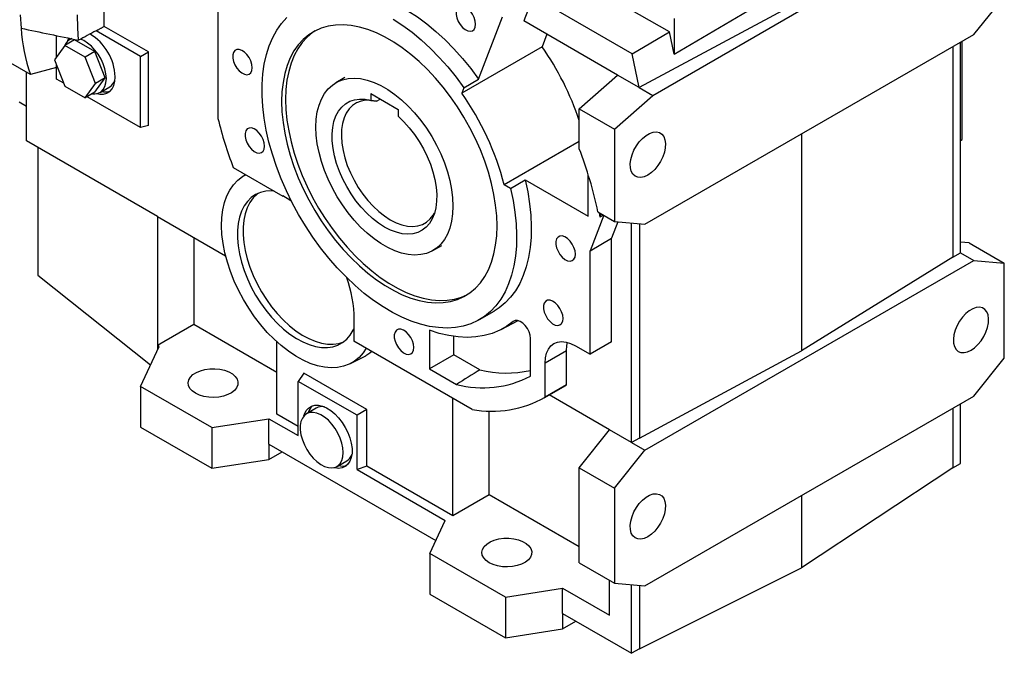
# Model space of a CAD drawing. Extents: x 278 to 3130, y -424 to 1634.
# Drawn here: x 2483 to 2838, y 253 to 482 of the extents above; entities that cross this region are included whole.
import ezdxf

# ---------------------------------------------------------------- set-up
doc = ezdxf.new("R2010")
doc.units = 0
doc.header["$MEASUREMENT"] = 0

msp = doc.modelspace()

# ---------------------------------------------------------------- linework, layer by layer
at = {"color": 7, "linetype": 'Continuous', "lineweight": -3}
for p, q in [((2711.12, 454.27), (2824.26, 519.58)), ((2717.18, 477.18), (2677.45, 500.12)), ((2554.14, 496.9), (2554.14, 445.9)), ((2718.82, 469.15), (2763.44, 495.47)), ((2703.74, 469.31), (2665.24, 491.54)), ((2667.52, 488.75), (2664.58, 481.13)), ((2764.86, 488.56), (2706.25, 457.08)), ((2827.08, 476.3), (2838.04, 489.94)), ((2648.24, 460.1), (2656.91, 482.62)), ((2698.39, 461.61), (2664.58, 481.13)), ((2718.82, 482.07), (2718.82, 469.15)), ((2526.21, 468.33), (2510.16, 477.6)), ((2529.04, 469.97), (2513.09, 479.18)), ((2703.74, 469.31), (2717.18, 477.18)), ((2718.82, 469.15), (2717.18, 477.18)), ((2495.81, 467.96), (2495.81, 475.85)), ((2502.38, 474.33), (2498.85, 472.29)), ((2501.15, 474.73), (2500.56, 474.39)), ((2509.73, 470.09), (2502.38, 474.33)), ((2672.91, 476.33), (2671.17, 471.82)), ((2708.29, 407.72), (2827.08, 476.3)), ((2822.28, 397.42), (2822.28, 473.53)), ((2822.84, 438.33), (2822.84, 473.85)), ((2486.42, 461.83), (2468.75, 472.03)), ((2498.85, 472.29), (2495.17, 467.06)), ((2506.2, 468.05), (2498.85, 472.29)), ((2509.73, 470.09), (2506.2, 468.05)), ((2513.41, 460.62), (2509.73, 470.09)), ((2526.21, 468.33), (2529.04, 469.97)), ((2529.04, 443.37), (2529.04, 469.97)), ((2671.17, 471.82), (2642.18, 455.08)), ((2706.25, 457.08), (2703.74, 469.31)), ((2819.45, 471.9), (2819.45, 395.79)), ((2495.17, 467.06), (2498.85, 457.59)), ((2509.87, 458.58), (2506.2, 468.05)), ((2526.21, 442.61), (2526.21, 468.33)), ((2485.05, 437.79), (2485.05, 462.62)), ((2495.81, 464.34), (2486.42, 461.83)), ((2495.81, 464.34), (2495.81, 465.44)), ((2495.81, 460.17), (2495.81, 464.34)), ((2498.44, 458.65), (2495.81, 460.17)), ((2506.2, 453.35), (2509.87, 458.58)), ((2509.73, 455.39), (2513.41, 460.62)), ((2513.41, 460.62), (2509.87, 458.58)), ((2599.93, 460.69), (2596.75, 458.85)), ((2642.93, 457.04), (2648.24, 460.1)), ((2684.6, 449.39), (2698.39, 461.61)), ((2706.25, 457.08), (2698.39, 461.61)), ((2498.85, 457.59), (2506.2, 453.35)), ((2509.73, 455.39), (2506.2, 453.35)), ((2511.56, 455.34), (2515.09, 457.38)), ((2642.93, 457.04), (2642.18, 455.08)), ((2706.25, 457.08), (2711.12, 454.27)), ((2482.37, 451.94), (2485.05, 450.39)), ((2526.21, 442.61), (2506.9, 453.76)), ((2609.3, 454.91), (2619.2, 449.2)), ((2609.3, 454.91), (2609.3, 452.46)), ((2611.42, 452.22), (2612.69, 452.95)), ((2697.33, 442.04), (2711.12, 454.27)), ((2619.2, 449.2), (2619.2, 446.75)), ((2684.6, 449.39), (2697.33, 442.04)), ((2684.6, 435), (2684.6, 449.39)), ((2529.04, 443.37), (2526.21, 442.61)), ((2697.33, 442.04), (2697.33, 408.7)), ((2532.36, 410.48), (2485.05, 437.79)), ((2684.6, 437.58), (2657.51, 421.94)), ((2764.86, 440.38), (2764.86, 361.99)), ((2822.28, 438.01), (2822.84, 438.33)), ((2489.06, 435.48), (2489.06, 389.27)), ((2559.68, 428.2), (2577.54, 417.88)), ((2564.14, 425.62), (2563.06, 424.93)), ((2659.75, 420.64), (2665.05, 423.71)), ((2665.05, 423.71), (2687.78, 410.58)), ((2687.78, 410.58), (2687.78, 425.74)), ((2659.75, 420.64), (2657.51, 421.94)), ((2577.54, 417.88), (2577.54, 418.09)), ((2577.54, 417.88), (2577.73, 417.98)), ((2532.36, 410.48), (2556.91, 396.31)), ((2532.36, 410.48), (2532.36, 363.94)), ((2693.43, 410.96), (2688.49, 398.15)), ((2691.34, 412.16), (2697.33, 408.7)), ((2691.75, 411.92), (2692.07, 410.29)), ((2692.53, 411.48), (2692.07, 410.29)), ((2693.33, 411.01), (2692.07, 410.29)), ((2698.56, 408.59), (2696.27, 402.64)), ((2697.33, 408.7), (2708.29, 407.72)), ((2703.49, 328.84), (2703.49, 408.15)), ((2706.32, 407.9), (2706.32, 330.48)), ((2545.44, 402.93), (2545.44, 371.49)), ((2688.49, 398.15), (2696.27, 402.64)), ((2696.27, 365.26), (2696.27, 402.64)), ((2631.74, 398.23), (2634.93, 400.06)), ((2688.49, 360.77), (2688.49, 398.15)), ((2825.32, 401.02), (2822.28, 401.29)), ((2825.32, 401.02), (2838.04, 393.67)), ((2708.29, 326.07), (2827.08, 394.65)), ((2819.45, 395.79), (2764.86, 361.99)), ((2819.45, 395.79), (2822.28, 397.42)), ((2822.28, 397.42), (2827.08, 394.65)), ((2827.08, 394.65), (2838.04, 393.67)), ((2838.04, 359.29), (2838.04, 393.67)), ((2489.06, 389.27), (2529.81, 356.89)), ((2603.37, 373.58), (2603.18, 373.47)), ((2603.18, 373.47), (2603.18, 365.52)), ((2603.37, 373.36), (2603.18, 373.47)), ((2648.51, 373.27), (2653.81, 376.33)), ((2545.44, 371.49), (2532.36, 363.94)), ((2575.35, 354.22), (2545.44, 371.49)), ((2656.45, 369.71), (2662.57, 372.9)), ((2661.4, 372.93), (2660.77, 372.6)), ((2630.56, 369.41), (2630.56, 355.49)), ((2639.34, 360.56), (2639.34, 367.17)), ((2666.96, 352.82), (2666.96, 366.48)), ((2526.2, 349.13), (2532.93, 363.61)), ((2532.93, 363.61), (2532.36, 363.94)), ((2532.36, 363.94), (2532.36, 362.39)), ((2575.35, 339.12), (2575.35, 365.29)), ((2645.92, 340.85), (2603.18, 365.52)), ((2683.19, 363.83), (2688.49, 360.77)), ((2696.27, 365.26), (2688.49, 360.77)), ((2602.04, 357.4), (2607.47, 360.23)), ((2639.34, 360.56), (2630.56, 355.49)), ((2648.72, 355.14), (2639.34, 360.56)), ((2680.01, 361.99), (2672.23, 357.5)), ((2680.01, 349.69), (2680.01, 361.99)), ((2706.32, 330.48), (2764.86, 361.99)), ((2827.08, 345.66), (2838.04, 359.29)), ((2630.56, 355.49), (2640.28, 349.87)), ((2672.23, 345.2), (2672.23, 357.5)), ((2585.2, 353.91), (2583.13, 350.96)), ((2607.93, 340.79), (2585.2, 353.91)), ((2551.89, 334.3), (2526.2, 349.13)), ((2526.2, 349.13), (2526.2, 334.43)), ((2583.13, 331.37), (2583.13, 350.96)), ((2604.35, 338.72), (2583.13, 350.96)), ((2671.9, 345), (2679.68, 349.49)), ((2680.01, 349.69), (2672.23, 345.2)), ((2680.01, 349.69), (2679.68, 349.49)), ((2639, 344.84), (2638.99, 344.84)), ((2638.99, 302.38), (2638.99, 344.84)), ((2639, 344.84), (2638.99, 344.84)), ((2695.56, 333.42), (2673.7, 346.04)), ((2708.29, 277.08), (2827.08, 345.66)), ((2589.65, 341.3), (2586.12, 339.26)), ((2822.28, 321.31), (2822.28, 342.88)), ((2583.13, 334.63), (2575.35, 339.12)), ((2607.93, 340.79), (2604.35, 338.72)), ((2604.35, 319.12), (2604.35, 338.72)), ((2607.93, 320.31), (2607.93, 340.79)), ((2652.08, 309.93), (2652.08, 340.28)), ((2819.45, 341.25), (2819.45, 319.68)), ((2526.2, 334.43), (2551.89, 319.6)), ((2551.89, 334.3), (2572.53, 337.49)), ((2551.89, 334.3), (2551.89, 319.6)), ((2572.53, 328.34), (2572.53, 337.49)), ((2572.53, 337.49), (2583.13, 331.37)), ((2684.6, 319.78), (2695.56, 333.42)), ((2703.49, 328.84), (2695.56, 333.42)), ((2572.53, 328.34), (2632.82, 293.53)), ((2572.53, 328.34), (2572.53, 322.79)), ((2706.32, 330.48), (2703.49, 328.84)), ((2703.49, 328.84), (2708.29, 326.07)), ((2572.53, 322.79), (2577.33, 325.56)), ((2697.33, 312.44), (2708.29, 326.07)), ((2551.89, 319.6), (2572.53, 322.79)), ((2597.12, 320.21), (2600.65, 322.25)), ((2607.93, 320.31), (2604.35, 319.12)), ((2638.99, 302.38), (2607.93, 320.31)), ((2819.45, 319.68), (2822.28, 321.31)), ((2604.35, 319.12), (2636.17, 300.75)), ((2684.6, 319.78), (2697.33, 312.44)), ((2684.6, 285.4), (2684.6, 319.78)), ((2819.45, 319.68), (2764.86, 283.6)), ((2652.08, 309.93), (2638.99, 302.38)), ((2684.6, 291.16), (2652.08, 309.93)), ((2697.33, 312.44), (2697.33, 278.06)), ((2764.86, 309.73), (2764.86, 283.6)), ((2630.64, 288.84), (2636.17, 300.75)), ((2657.96, 273.07), (2630.64, 288.84)), ((2630.64, 288.84), (2630.64, 274.14)), ((2684.6, 285.4), (2697.33, 278.06)), ((2706.32, 254.37), (2764.86, 283.6)), ((2695.56, 266.46), (2695.56, 279.08)), ((2697.33, 278.06), (2708.29, 277.08)), ((2703.49, 252.74), (2703.49, 277.51)), ((2630.64, 274.14), (2657.96, 258.37)), ((2657.96, 273.07), (2678.59, 276.26)), ((2678.59, 267.11), (2678.59, 276.26)), ((2678.59, 276.26), (2695.56, 266.46)), ((2706.32, 277.25), (2706.32, 254.37)), ((2657.96, 273.07), (2657.96, 258.37)), ((2678.59, 267.11), (2703.49, 252.74)), ((2678.59, 267.11), (2678.59, 261.56)), ((2678.59, 261.56), (2683.4, 264.33)), ((2657.96, 258.37), (2678.59, 261.56)), ((2706.32, 254.37), (2703.49, 252.74))]:
    msp.add_line(p, q, dxfattribs=at)
at = {"color": 7, "linetype": 'Continuous', "lineweight": -3, "flags": 128}
for points in [[(2588.82, 488.91), (2591.26, 490.13), (2593.93, 491.06), (2596.75, 491.66), (2599.7, 491.94), (2602.78, 491.89), (2605.95, 491.51), (2609.21, 490.81), (2612.54, 489.79), (2615.91, 488.45), (2619.32, 486.8), (2622.74, 484.85), (2626.14, 482.62), (2629.53, 480.1), (2632.86, 477.33), (2636.14, 474.31), (2639.33, 471.05), (2642.42, 467.59), (2645.39, 463.93), (2648.24, 460.1)], [(2647.18, 479.93), (2647.05, 481.11), (2646.66, 482.35), (2646.05, 483.56), (2645.27, 484.66), (2644.36, 485.55), (2643.4, 486.18), (2642.46, 486.5), (2641.6, 486.48), (2640.9, 486.13), (2640.4, 485.47), (2640.14, 484.55), (2640.14, 483.44), (2640.4, 482.22), (2640.9, 480.98), (2641.6, 479.81), (2642.46, 478.81), (2643.4, 478.04), (2644.36, 477.56), (2645.27, 477.41), (2646.05, 477.59), (2646.66, 478.11), (2647.05, 478.9), (2647.18, 479.93)], [(2482.76, 483.32), (2483.04, 478.52)], [(2503.8, 474.18), (2503.51, 478.7), (2503.48, 483.39)], [(2659.75, 420.64), (2660.68, 416.31), (2661.36, 412.05), (2661.79, 407.89), (2661.97, 403.84), (2661.9, 399.94), (2661.57, 396.21), (2660.99, 392.65), (2660.16, 389.3), (2659.09, 386.18), (2657.78, 383.29), (2656.24, 380.66), (2654.47, 378.3), (2652.5, 376.22), (2650.32, 374.43), (2647.95, 372.95), (2645.41, 371.79), (2642.7, 370.94), (2639.85, 370.42), (2636.86, 370.22), (2633.76, 370.36), (2630.56, 370.81), (2627.29, 371.6), (2623.94, 372.7), (2620.56, 374.12), (2617.15, 375.85), (2613.73, 377.87), (2610.33, 380.17), (2606.96, 382.75), (2603.63, 385.59), (2600.38, 388.67), (2597.21, 391.98), (2594.15, 395.5), (2591.21, 399.2), (2588.4, 403.07), (2585.75, 407.09), (2583.26, 411.23), (2580.96, 415.47), (2578.85, 419.79), (2576.94, 424.17), (2575.25, 428.57), (2573.79, 432.98), (2572.55, 437.37), (2571.56, 441.72), (2570.82, 446), (2570.32, 450.19), (2570.08, 454.27), (2570.09, 458.21), (2570.35, 461.99), (2570.87, 465.59), (2571.64, 468.99), (2572.65, 472.18), (2573.9, 475.13), (2575.38, 477.82), (2577.09, 480.26), (2579.01, 482.41)], [(2617.43, 481.79), (2620.84, 479.55), (2624.22, 477.04), (2627.56, 474.27), (2630.83, 471.25), (2634.02, 467.99), (2637.12, 464.53), (2640.09, 460.87), (2642.93, 457.04)], [(2654.9, 407.11), (2654.78, 410.8), (2654.4, 414.6), (2653.77, 418.51), (2652.9, 422.49), (2651.79, 426.51), (2650.45, 430.55), (2648.88, 434.59), (2647.1, 438.59), (2645.12, 442.54), (2642.95, 446.4), (2640.61, 450.15), (2638.11, 453.77), (2635.46, 457.23), (2632.69, 460.51), (2629.8, 463.59), (2626.83, 466.45), (2623.79, 469.07), (2620.7, 471.44), (2617.58, 473.53), (2614.45, 475.34), (2611.33, 476.85), (2608.23, 478.05), (2605.19, 478.94), (2602.22, 479.51), (2599.34, 479.76), (2596.57, 479.68), (2593.92, 479.27), (2591.42, 478.55), (2589.07, 477.5), (2586.9, 476.15), (2584.92, 474.49), (2583.14, 472.54), (2581.58, 470.31), (2580.23, 467.82), (2579.12, 465.08), (2578.25, 462.11), (2577.63, 458.92), (2577.25, 455.55), (2577.12, 452.01), (2577.25, 448.32), (2577.63, 444.52), (2578.25, 440.61), (2579.12, 436.63), (2580.23, 432.61), (2581.58, 428.57), (2583.14, 424.53), (2584.92, 420.53), (2586.9, 416.58), (2589.07, 412.72), (2591.42, 408.97), (2593.92, 405.35), (2596.57, 401.89), (2599.34, 398.61), (2602.22, 395.53), (2605.19, 392.67), (2608.23, 390.05), (2611.33, 387.68), (2614.45, 385.59), (2617.58, 383.78), (2620.7, 382.27), (2623.79, 381.07), (2626.83, 380.18), (2629.8, 379.61), (2632.69, 379.36), (2635.46, 379.44), (2638.11, 379.85), (2640.61, 380.57), (2642.95, 381.62), (2645.12, 382.97), (2647.1, 384.63), (2648.88, 386.58), (2650.45, 388.81), (2651.79, 391.3), (2652.9, 394.04), (2653.77, 397.01), (2654.4, 400.2), (2654.78, 403.57), (2654.9, 407.11)], [(2589.23, 477.59), (2588.32, 476.96), (2586.34, 475.3), (2584.56, 473.35), (2582.99, 471.13), (2581.65, 468.63), (2580.54, 465.89), (2579.67, 462.92), (2579.04, 459.74), (2578.66, 456.37), (2578.54, 452.83), (2578.66, 449.14), (2579.04, 445.33), (2579.67, 441.43), (2580.54, 437.45), (2581.65, 433.43), (2582.99, 429.39), (2584.56, 425.35), (2586.34, 421.35), (2588.32, 417.4), (2590.49, 413.54), (2592.83, 409.79), (2595.33, 406.17), (2597.98, 402.71), (2600.76, 399.43), (2603.64, 396.35), (2606.61, 393.49), (2609.65, 390.87), (2612.74, 388.5), (2615.86, 386.41), (2618.99, 384.6), (2622.12, 383.09), (2625.21, 381.88), (2628.25, 380.99), (2631.22, 380.42), (2634.1, 380.18), (2636.87, 380.26), (2639.52, 380.66), (2642.02, 381.39), (2644.21, 382.35)], [(2500.14, 474.97), (2500.13, 474.94), (2499.64, 473.64)], [(2513.84, 460.37), (2513.71, 462.05), (2513.34, 463.82), (2512.74, 465.62), (2511.92, 467.39), (2510.91, 469.09), (2509.74, 470.64), (2508.46, 472.02), (2507.1, 473.16), (2505.71, 474.04), (2504.49, 474.57)], [(2566.52, 464.26), (2566.38, 465.43), (2566, 466.68), (2565.39, 467.89), (2564.61, 468.98), (2563.7, 469.88), (2562.74, 470.51), (2561.8, 470.83), (2560.94, 470.81), (2560.24, 470.46), (2559.74, 469.8), (2559.48, 468.88), (2559.48, 467.76), (2559.74, 466.54), (2560.24, 465.31), (2560.94, 464.14), (2561.8, 463.13), (2562.74, 462.36), (2563.7, 461.89), (2564.61, 461.73), (2565.39, 461.92), (2566, 462.43), (2566.38, 463.23), (2566.52, 464.26)], [(2508.83, 454.87), (2509.74, 454.83), (2510.91, 455.04), (2511.92, 455.57), (2512.74, 456.4), (2513.34, 457.5), (2513.71, 458.84), (2513.84, 460.37)], [(2510.45, 454.91), (2511.48, 454.71), (2512.81, 454.72), (2514.02, 455.05), (2515.06, 455.71), (2515.9, 456.66), (2516.51, 457.88), (2516.89, 459.33), (2517.02, 460.99)], [(2638.99, 414.25), (2638.87, 411.43), (2638.49, 408.79), (2637.86, 406.35), (2636.99, 404.14), (2635.88, 402.18), (2634.56, 400.49), (2633.02, 399.08), (2631.3, 397.98), (2629.39, 397.19), (2627.34, 396.73), (2625.14, 396.59), (2622.84, 396.78), (2620.45, 397.29), (2617.99, 398.13), (2615.5, 399.27), (2612.99, 400.72), (2610.5, 402.45), (2608.04, 404.45), (2605.65, 406.7), (2603.35, 409.17), (2601.15, 411.84), (2599.1, 414.69), (2597.19, 417.67), (2595.47, 420.76), (2593.93, 423.94), (2592.61, 427.16), (2591.5, 430.4), (2590.63, 433.62), (2590, 436.78), (2589.62, 439.86), (2589.5, 442.83), (2589.62, 445.64), (2590, 448.29), (2590.63, 450.73), (2591.5, 452.94), (2592.61, 454.9), (2593.93, 456.59), (2595.47, 458), (2597.19, 459.1), (2599.1, 459.88), (2601.15, 460.35), (2603.35, 460.49), (2605.65, 460.3), (2608.04, 459.79), (2610.5, 458.95), (2612.99, 457.81), (2615.5, 456.36), (2617.99, 454.63), (2620.45, 452.62), (2622.84, 450.38), (2625.14, 447.91), (2627.34, 445.24), (2629.39, 442.39), (2631.3, 439.41), (2633.02, 436.31), (2634.56, 433.14), (2635.88, 429.92), (2636.99, 426.68), (2637.86, 423.46), (2638.49, 420.3), (2638.87, 417.22), (2638.99, 414.25)], [(2619.2, 446.75), (2621.26, 444.76), (2623.23, 442.56), (2625.08, 440.18), (2626.78, 437.64), (2628.32, 434.98), (2629.68, 432.23), (2630.83, 429.44), (2631.76, 426.63), (2632.46, 423.85), (2632.92, 421.13), (2633.13, 418.51), (2633.09, 416.02), (2632.81, 413.7), (2632.28, 411.57), (2631.5, 409.67), (2630.5, 408.02), (2629.29, 406.64), (2627.88, 405.55), (2626.28, 404.76), (2624.53, 404.29), (2622.64, 404.14), (2620.64, 404.31), (2618.56, 404.8), (2616.42, 405.6), (2614.25, 406.71), (2612.08, 408.11), (2609.93, 409.78), (2607.85, 411.69), (2605.85, 413.83), (2603.96, 416.16), (2602.21, 418.66), (2600.61, 421.29), (2599.2, 424.01), (2597.99, 426.79), (2596.99, 429.6), (2596.22, 432.39), (2595.68, 435.13), (2595.4, 437.79), (2595.36, 440.32), (2595.57, 442.69), (2596.03, 444.88), (2596.73, 446.86), (2597.66, 448.59), (2598.81, 450.05), (2600.17, 451.23), (2601.71, 452.11), (2603.41, 452.68), (2605.26, 452.93), (2607.23, 452.86), (2609.3, 452.46)], [(2608.82, 452.58), (2607.55, 452.55), (2605.8, 452.23), (2604.19, 451.59), (2602.75, 450.64), (2601.51, 449.4), (2600.48, 447.88), (2599.67, 446.1), (2599.1, 444.1), (2598.77, 441.88), (2598.69, 439.5), (2598.87, 436.98), (2599.29, 434.36), (2599.95, 431.67), (2600.85, 428.95), (2601.96, 426.25), (2603.28, 423.6), (2604.78, 421.03), (2606.45, 418.59), (2608.26, 416.3), (2610.19, 414.21), (2612.2, 412.33), (2614.27, 410.71), (2616.37, 409.35), (2618.47, 408.28), (2620.54, 407.52), (2622.55, 407.07), (2624.47, 406.94), (2626.28, 407.14), (2627.95, 407.66), (2629.45, 408.49), (2630.77, 409.62), (2631.89, 411.03), (2632.35, 411.82)], [(2570.96, 435.91), (2570.83, 437.09), (2570.44, 438.33), (2569.83, 439.55), (2569.05, 440.64), (2568.14, 441.54), (2567.18, 442.17), (2566.24, 442.49), (2565.38, 442.47), (2564.68, 442.12), (2564.18, 441.45), (2563.92, 440.53), (2563.92, 439.42), (2564.18, 438.2), (2564.68, 436.96), (2565.38, 435.8), (2566.24, 434.79), (2567.18, 434.02), (2568.14, 433.54), (2569.05, 433.39), (2569.83, 433.58), (2570.44, 434.09), (2570.83, 434.89), (2570.96, 435.91)], [(2709.35, 425.48), (2708.07, 424.89), (2706.84, 424.63), (2705.72, 424.7), (2704.74, 425.11), (2703.95, 425.83), (2703.38, 426.83), (2703.06, 428.09), (2703, 429.54), (2703.19, 431.12), (2703.64, 432.77), (2704.32, 434.43), (2705.21, 436.02), (2706.26, 437.47), (2707.45, 438.74), (2708.71, 439.77), (2710, 440.52), (2711.26, 440.94), (2712.44, 441.04), (2713.5, 440.8), (2714.38, 440.24), (2715.06, 439.37), (2715.51, 438.23), (2715.71, 436.87), (2715.64, 435.35), (2715.32, 433.73), (2714.75, 432.06), (2713.96, 430.43), (2712.99, 428.9), (2711.86, 427.53), (2710.63, 426.37), (2709.35, 425.48)], [(2607.68, 362.92), (2606.59, 361.28), (2605.11, 359.61), (2603.43, 358.23), (2601.56, 357.16), (2599.52, 356.4), (2597.33, 355.96), (2595.01, 355.84), (2592.57, 356.05), (2590.05, 356.59), (2587.47, 357.45), (2584.85, 358.62), (2582.21, 360.09), (2579.57, 361.84), (2576.97, 363.87), (2574.43, 366.15), (2571.96, 368.67), (2569.59, 371.39), (2567.35, 374.3), (2565.25, 377.36), (2563.32, 380.55), (2561.56, 383.85), (2560.01, 387.21), (2558.66, 390.61), (2557.54, 394.02), (2556.65, 397.4), (2556, 400.73), (2555.6, 403.98), (2555.45, 407.11), (2555.56, 410.1), (2555.92, 412.91), (2556.52, 415.53), (2557.37, 417.93), (2558.46, 420.08), (2559.77, 421.97), (2561.29, 423.59), (2563.02, 424.9), (2564.21, 425.58)], [(2665.05, 423.71), (2665.98, 419.37), (2666.66, 415.11), (2667.09, 410.95), (2667.27, 406.91), (2667.2, 403), (2666.87, 399.27), (2666.29, 395.71), (2665.46, 392.36), (2664.39, 389.24), (2663.08, 386.35), (2661.54, 383.72), (2659.78, 381.36), (2657.8, 379.28), (2655.62, 377.5), (2653.81, 376.33)], [(2574.41, 419.69), (2573.44, 419.74), (2571.4, 419.61), (2569.49, 419.16), (2567.74, 418.4), (2566.16, 417.34), (2564.76, 415.98), (2563.58, 414.34), (2562.62, 412.44), (2561.88, 410.31), (2561.39, 407.96), (2561.14, 405.42), (2561.14, 402.73), (2561.39, 399.91), (2561.88, 396.99), (2562.62, 394.01), (2563.58, 391), (2564.76, 387.99), (2566.16, 385.03), (2567.74, 382.13), (2569.49, 379.35), (2571.4, 376.69), (2573.44, 374.21), (2575.59, 371.92), (2577.83, 369.85), (2580.12, 368.03), (2582.45, 366.47), (2584.78, 365.2), (2587.09, 364.22), (2589.36, 363.55), (2591.55, 363.2), (2593.65, 363.17), (2595.63, 363.45), (2597.47, 364.06), (2599.14, 364.97), (2600.63, 366.19), (2601.92, 367.69), (2602.99, 369.46), (2603.18, 369.85)], [(2568.63, 418.84), (2568.28, 418.56), (2566.89, 417.2), (2565.7, 415.57), (2564.74, 413.67), (2564, 411.53), (2563.51, 409.18), (2563.26, 406.65), (2563.26, 403.95), (2563.51, 401.13), (2564, 398.21), (2564.74, 395.23), (2565.7, 392.22), (2566.89, 389.22), (2568.28, 386.25), (2569.86, 383.36), (2571.62, 380.57), (2573.53, 377.92), (2575.57, 375.43), (2577.72, 373.15), (2579.95, 371.08), (2582.24, 369.26), (2584.57, 367.7), (2586.9, 366.42), (2589.21, 365.45), (2591.48, 364.78), (2593.68, 364.42), (2595.77, 364.39), (2597.75, 364.68), (2599.55, 365.27)], [(2577.54, 418.09), (2580.08, 416.51), (2580.62, 416.13)], [(2683.19, 396.9), (2683.06, 398.08), (2682.67, 399.32), (2682.07, 400.54), (2681.28, 401.63), (2680.37, 402.53), (2679.41, 403.16), (2678.47, 403.48), (2677.61, 403.46), (2676.91, 403.1), (2676.41, 402.44), (2676.15, 401.52), (2676.15, 400.41), (2676.41, 399.19), (2676.91, 397.95), (2677.61, 396.79), (2678.47, 395.78), (2679.41, 395.01), (2680.37, 394.53), (2681.28, 394.38), (2682.07, 394.57), (2682.67, 395.08), (2683.06, 395.88), (2683.19, 396.9)], [(2678.75, 373.69), (2678.62, 374.87), (2678.23, 376.11), (2677.63, 377.32), (2676.84, 378.41), (2675.93, 379.31), (2674.97, 379.94), (2674.03, 380.26), (2673.17, 380.24), (2672.47, 379.89), (2671.97, 379.23), (2671.71, 378.31), (2671.71, 377.19), (2671.97, 375.97), (2672.47, 374.74), (2673.17, 373.57), (2674.03, 372.57), (2674.97, 371.79), (2675.93, 371.32), (2676.84, 371.16), (2677.63, 371.35), (2678.23, 371.86), (2678.62, 372.66), (2678.75, 373.69)], [(2826.02, 362.19), (2827.3, 363.08), (2828.53, 364.23), (2829.66, 365.61), (2830.64, 367.14), (2831.42, 368.77), (2831.99, 370.43), (2832.31, 372.06), (2832.38, 373.58), (2832.18, 374.94), (2831.74, 376.07), (2831.06, 376.94), (2830.17, 377.51), (2829.11, 377.75), (2827.93, 377.65), (2826.67, 377.22), (2825.38, 376.48), (2824.12, 375.45), (2822.94, 374.18), (2821.88, 372.72), (2820.99, 371.13), (2820.31, 369.48), (2819.86, 367.82), (2819.67, 366.24), (2819.73, 364.8), (2820.06, 363.54), (2820.62, 362.53), (2821.41, 361.81), (2822.39, 361.41), (2823.51, 361.34), (2824.74, 361.6), (2826.02, 362.19)], [(2624.85, 363.22), (2624.72, 364.39), (2624.34, 365.63), (2623.73, 366.85), (2622.94, 367.94), (2622.04, 368.84), (2621.08, 369.47), (2620.13, 369.79), (2619.28, 369.77), (2618.57, 369.42), (2618.07, 368.76), (2617.81, 367.83), (2617.81, 366.72), (2618.07, 365.5), (2618.57, 364.26), (2619.28, 363.1), (2620.13, 362.09), (2621.08, 361.32), (2622.04, 360.84), (2622.94, 360.69), (2623.73, 360.88), (2624.34, 361.39), (2624.72, 362.19), (2624.85, 363.22)], [(2660.77, 372.6), (2658.41, 370.85), (2655.86, 369.42), (2653.14, 368.29), (2650.27, 367.48), (2647.25, 366.99), (2644.11, 366.83), (2640.85, 366.99), (2637.49, 367.48), (2634.06, 368.29), (2630.56, 369.41)], [(2666.96, 366.48), (2666.83, 367.64), (2666.45, 368.86), (2665.85, 370.06), (2665.08, 371.14), (2664.19, 372.02), (2663.24, 372.64), (2662.31, 372.96), (2661.47, 372.94), (2660.77, 372.6)], [(2672.23, 357.5), (2672.36, 359.41), (2672.76, 361.11), (2673.42, 362.56), (2674.32, 363.74), (2675.44, 364.6), (2676.75, 365.14), (2678.21, 365.33), (2679.8, 365.17), (2681.47, 364.67), (2683.19, 363.83)], [(2680.01, 361.99), (2680.14, 363.9), (2680.37, 365.03)], [(2609.74, 361.73), (2609, 361.16), (2607.47, 360.23)], [(2546.01, 346.67), (2544.86, 347.49), (2544.02, 348.42), (2543.51, 349.43), (2543.38, 350.48), (2543.61, 351.52), (2544.2, 352.52), (2545.12, 353.42), (2546.34, 354.2), (2547.81, 354.82), (2549.46, 355.26), (2551.24, 355.5), (2553.06, 355.53), (2554.85, 355.34), (2556.54, 354.95), (2558.06, 354.37), (2559.35, 353.63), (2560.35, 352.75), (2561.03, 351.78), (2561.35, 350.74), (2561.3, 349.69), (2560.89, 348.67), (2560.13, 347.71), (2559.05, 346.86), (2557.7, 346.16), (2556.13, 345.63), (2554.41, 345.29), (2552.6, 345.15), (2550.79, 345.23), (2549.04, 345.52), (2547.42, 346.01), (2546.01, 346.67)], [(2585.2, 338.51), (2585.41, 339.17), (2586.02, 340.39), (2586.86, 341.34), (2587.9, 341.99), (2589.11, 342.32), (2590.44, 342.33), (2591.88, 342.01), (2593.36, 341.37), (2594.86, 340.43), (2596.33, 339.22), (2597.72, 337.77), (2599, 336.13), (2600.12, 334.34), (2601.06, 332.45), (2601.79, 330.51), (2602.29, 328.59), (2602.55, 326.74), (2602.55, 325.01), (2602.29, 323.45), (2601.79, 322.1), (2601.06, 321.02), (2600.12, 320.21), (2599, 319.72), (2597.72, 319.55), (2596.33, 319.7), (2596.01, 319.78)], [(2599.4, 325.24), (2599.27, 326.92), (2598.9, 328.69), (2598.3, 330.49), (2597.48, 332.26), (2596.47, 333.96), (2595.3, 335.52), (2594.02, 336.89), (2592.66, 338.03), (2591.27, 338.91), (2589.89, 339.49), (2588.56, 339.76), (2587.33, 339.7), (2586.24, 339.33), (2585.33, 338.65), (2584.61, 337.68), (2584.12, 336.45), (2583.87, 335.01), (2583.87, 333.4), (2584.12, 331.67), (2584.61, 329.88), (2585.33, 328.09), (2586.24, 326.34), (2587.33, 324.71), (2588.56, 323.24), (2589.89, 321.98), (2591.27, 320.96), (2592.66, 320.23), (2594.02, 319.8), (2595.3, 319.7), (2596.47, 319.91), (2597.48, 320.44), (2598.3, 321.27), (2598.9, 322.37), (2599.27, 323.71), (2599.4, 325.24)], [(2709.35, 294.84), (2708.07, 294.25), (2706.84, 293.98), (2705.72, 294.06), (2704.74, 294.46), (2703.95, 295.18), (2703.38, 296.19), (2703.06, 297.44), (2703, 298.89), (2703.19, 300.47), (2703.64, 302.12), (2704.32, 303.78), (2705.21, 305.37), (2706.26, 306.83), (2707.45, 308.1), (2708.71, 309.13), (2710, 309.87), (2711.26, 310.3), (2712.44, 310.39), (2713.5, 310.15), (2714.38, 309.59), (2715.06, 308.72), (2715.51, 307.58), (2715.71, 306.23), (2715.64, 304.7), (2715.32, 303.08), (2714.75, 301.42), (2713.96, 299.79), (2712.99, 298.25), (2711.86, 296.88), (2710.63, 295.73), (2709.35, 294.84)], [(2652.08, 285.44), (2650.92, 286.26), (2650.08, 287.19), (2649.58, 288.2), (2649.44, 289.25), (2649.67, 290.29), (2650.26, 291.29), (2651.19, 292.19), (2652.41, 292.97), (2653.87, 293.59), (2655.53, 294.03), (2657.3, 294.27), (2659.12, 294.3), (2660.92, 294.11), (2662.61, 293.72), (2664.13, 293.14), (2665.41, 292.4), (2666.42, 291.52), (2667.09, 290.55), (2667.41, 289.51), (2667.37, 288.46), (2666.96, 287.44), (2666.2, 286.48), (2665.12, 285.63), (2663.77, 284.93), (2662.2, 284.4), (2660.47, 284.06), (2658.67, 283.92), (2656.85, 284), (2655.1, 284.29), (2653.49, 284.78), (2652.08, 285.44)]]:
    msp.add_lwpolyline(points, dxfattribs=at)
at = {"color": 7, "linetype": 'Continuous', "lineweight": -3}
for centre, radius, start, end in [((2551.85, 483.8), 69.01, 184.3911, 198.5635), ((2498.14, 460.28), 18.89, 2.1504, 58.9802), ((2502.62, 470.85), 4.09, 106.8845, 161.4318), ((2585.44, 411.89), 104.6, 18.5502, 34.9551), ((2512.79, 461.1), 4.38, 301.7547, 341.7892), ((2513.48, 460.92), 5.43, 255.5828, 287.3506), ((2557.85, 395.95), 102.99, 14.6158, 35.0397), ((2700.5, 481.93), 150.73, 193.8279, 200.8854), ((2536.08, 378.77), 158.82, 12.1373, 20.7362), ((2557.8, 372.91), 45.57, 0.5752, 19.8822), ((2649.82, 385.75), 37.12, 255.1197, 297.4986), ((2658.37, 394.53), 40.55, 256.2342, 282.2205), ((2653.07, 379.34), 39.15, 259.4719, 299.2962), ((2592.01, 338.07), 5.54, 132.9703, 164.0855), ((2591.71, 337.52), 4.31, 77.865, 118.5804), ((2598.35, 325.97), 4.38, 301.7547, 341.7892), ((2599.04, 325.82), 5.45, 255.6461, 287.2873)]:
    msp.add_arc(centre, radius, start, end, dxfattribs=at)
msp.add_open_spline([(2513.09, 479.18), (2513.09, 480.44), (2513.1, 482.94), (2513.1, 488.65), (2513.09, 496.37), (2513.02, 506.01), (2512.92, 515.8), (2512.83, 522.31), (2512.78, 525.66)], degree=3, knots=[0, 0, 0, 0, 0.081688, 0.162675, 0.369862, 0.581373, 0.785029, 1, 1, 1, 1], dxfattribs=at)
for points, degree in [([(2483.04, 478.52), (2489.96, 477.07), (2496.88, 475.62), (2503.8, 474.18)], 3), ([(2510.16, 477.6), (2508.04, 476.46), (2505.92, 475.32), (2503.8, 474.18)], 3), ([(2510.16, 477.6), (2513.09, 479.18)], 1), ([(2609.3, 452.46), (2611.42, 452.22)], 1), ([(2648.72, 355.14), (2645.91, 353.38), (2643.1, 351.63), (2640.28, 349.87)], 3)]:
    msp.add_open_spline(points, degree=degree, dxfattribs=at)

doc.saveas('drawing.dxf')
